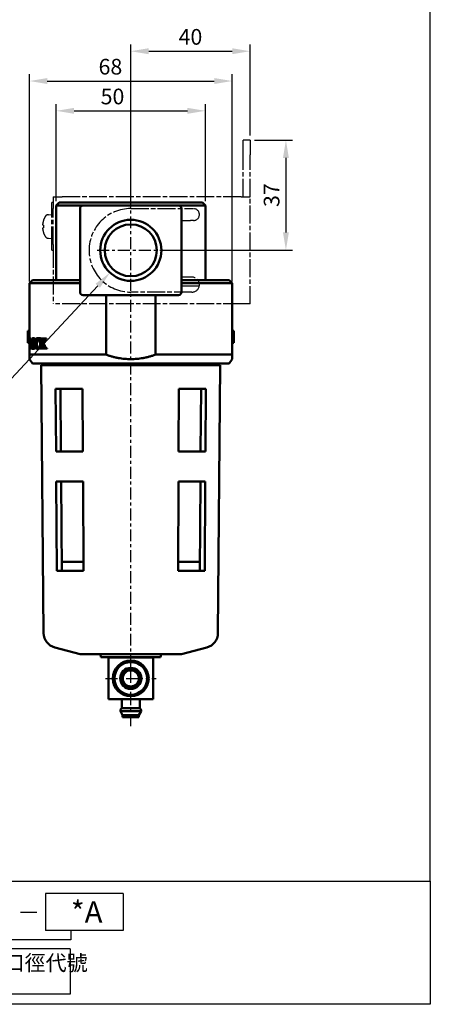
# Model space of a CAD drawing. Units: millimetres. Extents: x 1668 to 2010, y -328 to 172.
# Drawn here: x 1872 to 2010, y -328 to 2 of the extents above; entities that cross this region are included whole.
import ezdxf

# ---------------------------------------------------------------- set-up
doc = ezdxf.new("R2010")
doc.units = ezdxf.units.MM
doc.linetypes.add('AM_ISO08W050x2', pattern=[9, 6, -0.75, 1.5, -0.75])
doc.linetypes.add('CENTER', pattern=[7, 4, -1, 1, -1])
for name, color, linetype, lineweight in [('AM_7', 1, 'CENTER', 25), ('AM_REFDIM', 4, 'Continuous', 25), ('AM_VIS', 7, 'Continuous', 50), ('假想', 2, 'AM_ISO08W050x2', 25)]:
    doc.layers.add(name, color=color, linetype=linetype, lineweight=lineweight)
doc.layers.add('LOGO', color=7, linetype='Continuous')
doc.styles.add('CHINESET', font='simplex.shx', dxfattribs={"bigfont": 'chineset.shx'})
doc.styles.get("Standard").update_dxf_attribs({"font": 'ISOCP.SHX', "bigfont": 'CHINESET.SHX'})
doc.dimstyles.new('AM_ISO$0', dxfattribs={"dimscale": 2, "dimtxt": 3.5, "dimasz": 4, "dimexe": 1, "dimexo": 1, "dimgap": 1, "dimtad": 1, "dimdsep": 46, "dimtxsty": 'STANDARD', "dimcen": 0, "dimclrd": 256, "dimclre": 256, "dimclrt": 256, "dimadec": 0, "dimazin": 2, "dimtp": 0.1, "dimtm": 0.1, "dimtfac": 0.71, "dimtmove": 0, "dimatfit": 3, "dimfxl": 1, "dimlwd": -1, "dimlwe": -1, "dimarcsym": 0})
doc.dimstyles.new('AM_ISO$4', dxfattribs={"dimtxt": 3.5, "dimasz": 4, "dimexe": 1.5, "dimexo": 1, "dimgap": 1, "dimtad": 1, "dimtoh": 1, "dimdsep": 46, "dimtxsty": 'STANDARD', "dimcen": 0, "dimclrd": 256, "dimclre": 256, "dimclrt": 256, "dimadec": 0, "dimazin": 2, "dimtp": 0.1, "dimtm": 0.1, "dimtfac": 0.71, "dimtofl": 0, "dimtmove": 0, "dimatfit": 0, "dimfxl": 1, "dimlwd": -1, "dimlwe": -1, "dimarcsym": 0})

# ---------------------------------------------------------------- blocks, each defined once
blk = doc.blocks.new('*D42')
at = {"layer": 'AM_REFDIM'}
for p, q in [((1898.65, -87.09), (1859.05, -129.62)), ((1859.05, -129.62), (1832.74, -129.62))]:
    blk.add_line(p, q, dxfattribs=at)
blk.add_solid([(1897.92, -86.4), (1899.38, -87.77), (1902.74, -82.69)], dxfattribs=at)
at = {"layer": 'Defpoints', "color": 0}
for p in [(1909.72, -75.19), (1902.74, -82.69)]:
    blk.add_point(p, dxfattribs=at)
at = {"layer": 'AM_REFDIM', "insert": (1845.14, -125.49), "char_height": 5.25, "attachment_point": 5}
blk.add_mtext('2-PT1/4', dxfattribs=at)
blk = doc.blocks.new('*D43')
at = {"layer": 'AM_REFDIM'}
for p, q in [((1875.72, -85.69), (1875.72, -16.15)), ((1943.72, -85.69), (1943.72, -16.15)), ((1881.72, -18.4), (1937.72, -18.4))]:
    blk.add_line(p, q, dxfattribs=at)
for points in [[(1881.72, -17.4), (1881.72, -19.4), (1875.72, -18.4)], [(1937.72, -17.4), (1937.72, -19.4), (1943.72, -18.4)]]:
    blk.add_solid(points, dxfattribs=at)
at = {"layer": 'Defpoints', "color": 0}
for p in [(1943.72, -18.4), (1875.72, -87.19), (1943.72, -87.19)]:
    blk.add_point(p, dxfattribs=at)
at = {"layer": 'AM_REFDIM', "insert": (1902.89, -14.27), "char_height": 5.25, "attachment_point": 5}
blk.add_mtext('68', dxfattribs=at)
blk = doc.blocks.new('*D44')
at = {"layer": 'AM_REFDIM'}
for p, q in [((1884.72, -58.69), (1884.72, -26.15)), ((1934.72, -58.69), (1934.72, -26.15)), ((1890.72, -28.4), (1928.72, -28.4))]:
    blk.add_line(p, q, dxfattribs=at)
for points in [[(1890.72, -27.4), (1890.72, -29.4), (1884.72, -28.4)], [(1928.72, -27.4), (1928.72, -29.4), (1934.72, -28.4)]]:
    blk.add_solid(points, dxfattribs=at)
at = {"layer": 'Defpoints', "color": 0}
for p in [(1934.72, -28.4), (1884.72, -60.19), (1934.72, -60.19)]:
    blk.add_point(p, dxfattribs=at)
at = {"layer": 'AM_REFDIM', "insert": (1903.59, -24.27), "char_height": 5.25, "attachment_point": 5}
blk.add_mtext('50', dxfattribs=at)
blk = doc.blocks.new('*D45')
at = {"layer": 'AM_REFDIM'}
for p, q in [((1909.72, -56.9), (1909.72, -6.15)), ((1949.72, -36.69), (1949.72, -6.15)), ((1915.72, -8.4), (1943.72, -8.4))]:
    blk.add_line(p, q, dxfattribs=at)
for points in [[(1915.72, -7.4), (1915.72, -9.4), (1909.72, -8.4)], [(1943.72, -7.4), (1943.72, -9.4), (1949.72, -8.4)]]:
    blk.add_solid(points, dxfattribs=at)
at = {"layer": 'Defpoints', "color": 0}
for p in [(1949.72, -8.4), (1949.72, -38.19), (1909.72, -58.4)]:
    blk.add_point(p, dxfattribs=at)
at = {"layer": 'AM_REFDIM', "insert": (1929.72, -4.27), "char_height": 5.25, "attachment_point": 5}
blk.add_mtext('40', dxfattribs=at)
blk = doc.blocks.new('*D46')
at = {"layer": 'AM_REFDIM'}
for p, q in [((1951.22, -38.19), (1963.97, -38.19)), ((1961.72, -44.19), (1961.72, -69.19)), ((1920.58, -75.19), (1963.97, -75.19))]:
    blk.add_line(p, q, dxfattribs=at)
for points in [[(1960.72, -44.19), (1962.72, -44.19), (1961.72, -38.19)], [(1960.72, -69.19), (1962.72, -69.19), (1961.72, -75.19)]]:
    blk.add_solid(points, dxfattribs=at)
at = {"layer": 'Defpoints', "color": 0}
for p in [(1949.72, -38.19), (1919.08, -75.19), (1961.72, -75.19)]:
    blk.add_point(p, dxfattribs=at)
at = {"layer": 'AM_REFDIM', "insert": (1957.6, -56.69), "char_height": 5.25, "attachment_point": 5, "rotation": 90}
blk.add_mtext('37', dxfattribs=at)

msp = doc.modelspace()

# ---------------------------------------------------------------- linework, layer by layer
at = {"layer": 'AM_7'}
for p, q in [((1909.722, -214.793), (1909.722, -56.193)), ((1898.428, -75.193), (1921.079, -75.193)), ((1909.722, -218.793), (1909.722, -210.293)), ((1901.222, -218.793), (1909.722, -218.793)), ((1909.722, -218.793), (1909.722, -218.793)), ((1909.722, -218.793), (1909.722, -218.793)), ((1909.722, -218.793), (1918.222, -218.793)), ((1909.722, -227.293), (1909.722, -218.793)), ((1909.722, -234.793), (1909.722, -222.793))]:
    msp.add_line(p, q, dxfattribs=at)
at = {"layer": 'AM_VIS'}
for p, q in [((1885.722, -59.193), (1884.722, -60.193)), ((1885.722, -59.193), (1933.722, -59.193)), ((1933.722, -59.193), (1934.722, -60.193)), ((1884.722, -85.193), (1884.722, -60.193)), ((1884.722, -60.193), (1893.722, -60.193)), ((1892.722, -61.193), (1892.722, -89.193)), ((1925.722, -60.193), (1893.722, -60.193)), ((1925.722, -60.193), (1934.722, -60.193)), ((1926.722, -89.193), (1926.722, -61.193)), ((1934.722, -85.193), (1934.722, -60.193)), ((1875.722, -86.193), (1876.722, -85.193)), ((1876.722, -85.193), (1892.722, -85.193)), ((1926.722, -85.193), (1942.722, -85.193)), ((1942.722, -85.193), (1943.722, -86.193)), ((1875.722, -104.771), (1875.722, -86.193)), ((1892.722, -86.193), (1875.722, -86.193)), ((1943.722, -86.193), (1926.722, -86.193)), ((1943.722, -110.193), (1943.722, -86.193)), ((1893.722, -90.193), (1925.722, -90.193)), ((1901.416, -110.193), (1901.416, -90.193)), ((1918.029, -110.193), (1918.029, -90.193)), ((1875.222, -102.193), (1875.222, -104.193)), ((1875.722, -102.193), (1875.222, -102.193)), ((1943.722, -102.193), (1944.222, -102.193)), ((1944.222, -104.193), (1944.222, -102.193)), ((1875.222, -104.193), (1875.222, -106.193)), ((1875.722, -104.193), (1875.222, -104.193)), ((1875.722, -104.862), (1875.722, -104.771)), ((1875.724, -104.771), (1875.722, -104.771)), ((1875.722, -104.862), (1875.722, -104.931)), ((1875.722, -104.862), (1875.724, -104.862)), ((1875.722, -104.931), (1875.722, -105.338)), ((1875.722, -104.931), (1876.142, -104.931)), ((1875.722, -105.338), (1875.722, -107.736)), ((1875.724, -104.771), (1876.246, -104.771)), ((1875.724, -104.771), (1875.724, -104.862)), ((1875.724, -104.862), (1876.246, -104.862)), ((1876.105, -105.338), (1876.105, -107.458)), ((1876.246, -104.771), (1876.246, -104.862)), ((1876.493, -105.178), (1877.028, -105.178)), ((1876.775, -104.693), (1877.315, -104.693)), ((1877.028, -105.178), (1877.052, -105.107)), ((1877.191, -105.132), (1877.737, -105.132)), ((1877.737, -105.132), (1877.738, -105.133)), ((1877.854, -105.164), (1878.412, -105.164)), ((1878.047, -104.917), (1878.478, -104.917)), ((1878.254, -104.693), (1878.819, -104.693)), ((1878.527, -104.776), (1878.679, -104.858)), ((1878.819, -104.693), (1878.834, -104.694)), ((1878.836, -104.693), (1879.412, -104.693)), ((1879.059, -104.862), (1879.059, -104.771)), ((1879.804, -104.771), (1879.059, -104.771)), ((1879.33, -107.508), (1879.33, -105.31)), ((1879.509, -105.31), (1879.509, -106.498)), ((1879.509, -106.498), (1880.165, -105.399)), ((1879.571, -104.945), (1880.161, -104.945)), ((1879.804, -104.771), (1880.116, -104.771)), ((1879.804, -104.771), (1879.804, -104.862)), ((1879.804, -104.862), (1880.116, -104.862)), ((1880.098, -105.31), (1880.098, -105.511)), ((1880.116, -104.862), (1880.116, -104.771)), ((1880.885, -104.771), (1880.116, -104.771)), ((1880.402, -105.205), (1881.009, -105.205)), ((1880.594, -104.945), (1881.206, -104.945)), ((1880.732, -104.875), (1880.885, -104.862)), ((1880.732, -104.876), (1881.346, -104.876)), ((1880.885, -104.771), (1881.503, -104.771)), ((1880.885, -104.771), (1880.885, -104.862)), ((1880.885, -104.862), (1881.503, -104.862)), ((1881.346, -104.875), (1881.503, -104.862)), ((1881.503, -104.771), (1881.503, -104.862)), ((1943.722, -104.193), (1944.222, -104.193)), ((1944.222, -106.193), (1944.222, -104.193)), ((1875.722, -106.193), (1875.222, -106.193)), ((1875.722, -107.736), (1875.722, -107.942)), ((1875.722, -107.942), (1875.722, -107.979)), ((1875.722, -107.942), (1875.909, -107.942)), ((1875.722, -108.134), (1875.722, -107.979)), ((1875.722, -107.979), (1875.725, -107.979)), ((1875.722, -110.193), (1875.722, -108.134)), ((1875.722, -108.134), (1876.094, -108.134)), ((1876.094, -108.134), (1876.614, -108.134)), ((1876.163, -107.289), (1876.13, -107.289)), ((1876.163, -107.289), (1876.289, -107.289)), ((1876.488, -107.686), (1877.023, -107.686)), ((1876.775, -108.193), (1877.315, -108.193)), ((1877.022, -107.686), (1877.052, -107.773)), ((1877.203, -107.727), (1877.707, -107.727)), ((1877.668, -106.452), (1878.223, -106.452)), ((1877.869, -107.65), (1878.428, -107.65)), ((1878.24, -108.193), (1878.805, -108.193)), ((1878.705, -107.915), (1879.279, -107.915)), ((1878.802, -105.804), (1879.33, -105.804)), ((1878.857, -105.795), (1879.33, -105.795)), ((1878.862, -107.485), (1879.33, -107.485)), ((1878.893, -107.567), (1879.33, -107.567)), ((1879.059, -108.134), (1879.059, -108.043)), ((1879.059, -108.134), (1879.798, -108.134)), ((1879.216, -107.989), (1879.279, -107.915)), ((1879.279, -107.915), (1879.288, -107.903)), ((1879.509, -106.685), (1879.79, -106.685)), ((1879.509, -106.685), (1879.509, -107.572)), ((1879.568, -107.933), (1880.159, -107.933)), ((1879.796, -106.21), (1880.39, -106.21)), ((1879.798, -108.043), (1880.134, -108.043)), ((1879.798, -108.043), (1879.798, -108.134)), ((1879.798, -108.134), (1880.134, -108.134)), ((1880.098, -107.268), (1880.098, -107.572)), ((1880.134, -108.134), (1880.134, -108.043)), ((1880.134, -108.134), (1881.037, -108.134)), ((1880.527, -107.567), (1881.137, -107.567)), ((1880.79, -107.942), (1881.406, -107.942)), ((1881.037, -108.043), (1881.658, -108.043)), ((1881.037, -108.043), (1881.037, -108.134)), ((1881.037, -108.134), (1881.658, -108.134)), ((1881.658, -108.043), (1881.658, -108.134)), ((1943.722, -106.193), (1944.222, -106.193)), ((1943.722, -107.535), (1943.722, -107.933)), ((1943.722, -107.933), (1943.722, -108.043)), ((1875.722, -110.193), (1875.722, -111.693)), ((1901.416, -110.193), (1875.722, -110.193)), ((1876.722, -113.193), (1875.722, -111.693)), ((1943.722, -110.193), (1918.029, -110.193)), ((1942.722, -113.193), (1943.722, -111.693)), ((1943.722, -110.193), (1943.722, -111.693)), ((1876.722, -113.193), (1942.722, -113.193)), ((1880.507, -203.627), (1879.722, -113.693)), ((1879.722, -113.693), (1939.722, -113.693)), ((1880.772, -113.693), (1880.772, -113.193)), ((1938.672, -113.693), (1938.672, -113.193)), ((1938.937, -203.627), (1939.722, -113.693)), ((1884.52, -121.693), (1884.67, -142.693)), ((1893.578, -121.693), (1884.52, -121.693)), ((1886.159, -121.693), (1886.31, -142.693)), ((1893.578, -121.693), (1893.683, -142.693)), ((1925.761, -142.693), (1925.867, -121.693)), ((1934.925, -121.693), (1925.867, -121.693)), ((1933.135, -142.693), (1933.285, -121.693)), ((1934.775, -142.693), (1934.925, -121.693)), ((1884.67, -142.693), (1893.683, -142.693)), ((1925.761, -142.693), (1934.775, -142.693)), ((1884.741, -152.693), (1884.956, -182.693)), ((1893.733, -152.693), (1884.741, -152.693)), ((1886.381, -152.693), (1886.596, -182.693)), ((1893.733, -152.693), (1893.883, -182.693)), ((1925.561, -182.693), (1925.711, -152.693)), ((1934.703, -152.693), (1925.711, -152.693)), ((1932.849, -182.693), (1933.063, -152.693)), ((1934.488, -182.693), (1934.703, -152.693)), ((1886.574, -179.693), (1893.868, -179.693)), ((1925.576, -179.693), (1932.87, -179.693)), ((1884.956, -182.693), (1893.883, -182.693)), ((1925.561, -182.693), (1934.488, -182.693)), ((1892.722, -210.693), (1884.213, -208.413)), ((1892.722, -210.693), (1926.722, -210.693)), ((1899.722, -211.693), (1899.591, -210.693)), ((1919.722, -211.693), (1919.854, -210.693)), ((1926.722, -210.693), (1935.232, -208.413)), ((1899.722, -211.693), (1919.722, -211.693)), ((1902.222, -211.793), (1902.222, -225.793)), ((1917.222, -211.793), (1902.222, -211.793)), ((1902.722, -211.793), (1902.722, -211.693)), ((1916.722, -211.793), (1916.722, -211.693)), ((1917.222, -225.793), (1917.222, -211.793)), ((1902.222, -225.793), (1917.222, -225.793)), ((1906.722, -228.793), (1906.722, -225.793)), ((1912.722, -228.793), (1912.722, -225.793)), ((1906.972, -231.092), (1906.222, -229.793)), ((1913.222, -229.793), (1906.222, -229.793)), ((1912.722, -228.793), (1906.722, -228.793)), ((1906.972, -231.793), (1906.972, -231.092)), ((1912.472, -231.092), (1906.972, -231.092)), ((1912.472, -231.092), (1913.222, -229.793)), ((1912.472, -231.793), (1912.472, -231.092)), ((1912.472, -231.793), (1906.972, -231.793))]:
    msp.add_line(p, q, dxfattribs=at)
for centre, radius in [((1909.722, -75.193), 10.25), ((1909.722, -75.193), 8.711), ((1909.722, -218.793), 6), ((1909.722, -218.793), 5.5), ((1909.722, -218.793), 3.55), ((1909.722, -218.793), 3.25), ((1909.722, -218.793), 3.2), ((1909.722, -218.793), 2.7)]:
    msp.add_circle(centre, radius, dxfattribs=at)
for centre, radius, start, end in [((1893.722, -61.193), 1, 90, 180), ((1925.722, -61.193), 1, 0, 90), ((1893.722, -89.193), 1, 180, 270), ((1925.722, -89.193), 1, 270, 0), ((1877.622, -105.272), 1.519, 167.02817, 182.48139), ((1876.239, -104.964), 0.102, 85.87564, 160.89291), ((1880.572, -106.311), 4.339, 164.23875, 181.81345), ((1880.872, -106.303), 4.521, 165.58732, 181.77747), ((1881.331, -106.303), 4.448, 165.34909, 181.81164), ((1873.303, -106.313), 3.945, 358.10617, 16.72709), ((1873.736, -106.322), 3.654, 358.03249, 19.01562), ((1880.731, -106.317), 3.22, 158.57008, 182.23966), ((1881.19, -106.302), 3.525, 161.16616, 182.44695), ((1878.442, -105.426), 0.644, 127.78635, 155.98219), ((1878.284, -105.238), 0.399, 91.54709, 126.41579), ((1881.69, -106.302), 3.47, 160.84798, 182.4789), ((1878.233, -105.257), 0.565, 58.60379, 87.81395), ((1879.016, -105.442), 0.665, 135.90573, 155.2809), ((1879.04, -105.231), 0.369, 53.20906, 87.09218), ((1878.609, -105.249), 0.724, 355.14157, 25.62825), ((1880.256, -105.249), 0.75, 156.02244, 184.65017), ((1880.843, -105.251), 0.748, 155.78208, 184.51285), ((1880.101, -105.313), 0.45, 68.19509, 88.10499), ((1880.307, -105.089), 0.205, 103.3804, 135.17774), ((1879.255, -104.839), 1.064, 328.40249, 351.8427), ((1881.527, -105.834), 1.289, 136.35913, 150.78596), ((1880.773, -105.131), 0.258, 99.09196, 133.7747), ((1882.129, -105.845), 1.29, 135.73234, 150.25539), ((1881.387, -105.139), 0.266, 98.82977, 133.06932), ((1874.537, -107.19), 1.596, 334.10737, 356.46487), ((1880.682, -106.572), 4.448, 178.40097, 195.05424), ((1880.867, -106.582), 4.517, 178.24328, 194.15313), ((1881.335, -106.581), 4.451, 178.22435, 194.37229), ((1873.309, -106.572), 3.938, 343.56008, 1.86875), ((1873.644, -106.559), 3.745, 341.82344, 1.69926), ((1880.776, -106.597), 3.266, 177.29601, 201.4373), ((1880.51, -106.59), 2.845, 177.22538, 201.85977), ((1881.023, -106.589), 2.804, 177.19942, 202.21758), ((1878.199, -107.598), 0.596, 273.87852, 327.97005), ((1877.72, -107.157), 1.243, 322.42015, 340.70416), ((1878.801, -107.711), 0.482, 270.39626, 302.31251), ((1878.169, -107.573), 1.164, 342.46552, 3.2131), ((1880.31, -107.625), 0.803, 176.17262, 202.51825), ((1909.722, -125.324), 35.5, 147.86037, 148.32947), ((1876.008, -109.36), 4.599, 18.79634, 30.59628), ((1880.881, -107.626), 0.785, 176.05311, 203.00342), ((1880.086, -107.52), 0.524, 275.26846, 295.85021), ((1880.346, -107.791), 0.235, 217.18157, 251.09763), ((1882.225, -106.656), 1.927, 208.22471, 221.86437), ((1881.042, -107.677), 0.365, 226.44251, 269.22588), ((1882.826, -106.641), 1.926, 208.74719, 222.49419), ((1881.662, -107.665), 0.378, 227.19848, 269.33205), ((1885.507, -203.584), 5, 180.5, 255), ((1933.938, -203.584), 5, 285, 359.5), ((1907.214, -229.664), 1, 119.44711, 187.42279), ((1912.231, -229.664), 1, 352.57721, 60.55289)]:
    msp.add_arc(centre, radius, start, end, dxfattribs=at)
for centre, major_axis, ratio, start_param, end_param in [((1909.722, -106.04), (35.5, 0), 0.0769231, 2.626075, 2.6299171), ((1909.722, 422.524), (0, -1069.438), 0.033195, 5.2279067, 5.2290906), ((1909.722, 422.524), (0, -1054.375), 0.033195, 5.2360201, 5.2361051), ((1909.722, -127.111), (0, 38.856), 0.9136364, 0.9718463, 1.0028464), ((1909.722, -127.111), (0, 38.308), 0.9136364, 0.9620621, 0.9937042), ((1909.722, -155.965), (0, 149.261), 0.2378378, 1.2386071, 1.2445917), ((1909.722, -107.465), (-35.5, 0), 0.0952381, 5.7664837, 5.7695897), ((1909.722, -81.165), (0, -53.25), 0.6666667, 5.2293867, 5.2311643), ((1909.722, -83.377), (0, -43.351), 0.8188976, 5.2733313, 5.2892196), ((1909.722, -82.678), (0, -43.749), 0.8114478, 5.2803389, 5.3175858), ((1909.722, -82.678), (0, -43.133), 0.8114478, 5.2894812, 5.3275028)]:
    msp.add_ellipse(centre, major_axis=major_axis, ratio=ratio, start_param=start_param, end_param=end_param, dxfattribs=at)
for points, knots in [([(1876.396, -105.132), (1876.422, -105.056), (1876.45, -104.987), (1876.512, -104.871), (1876.544, -104.824), (1876.64, -104.722), (1876.706, -104.693), (1876.775, -104.693)], [-1.1843655, -1.1843655, -1.1843655, -1.1843655, -0.8639764, -0.8639764, -0.5558574, -0.5558574, 0, 0, 0, 0]), ([(1876.775, -104.812), (1876.748, -104.812), (1876.72, -104.82), (1876.667, -104.852), (1876.642, -104.876), (1876.57, -104.973), (1876.529, -105.067), (1876.493, -105.178)], [-0.89259227, -0.89259227, -0.89259227, -0.89259227, -0.66896249, -0.66896249, -0.44889203, -0.44889203, 0, 0, 0, 0]), ([(1876.775, -104.693), (1876.815, -104.693), (1876.854, -104.702), (1876.932, -104.742), (1876.969, -104.771), (1877.074, -104.886), (1877.136, -104.995), (1877.191, -105.132)], [-1.2013058, -1.2013058, -1.2013058, -1.2013058, -0.8844536, -0.8844536, -0.5804039, -0.5804039, 0, 0, 0, 0]), ([(1877.08, -105.178), (1877.057, -105.115), (1877.032, -105.057), (1876.979, -104.96), (1876.952, -104.92), (1876.876, -104.837), (1876.826, -104.812), (1876.775, -104.812)], [-0.90883386, -0.90883386, -0.90883386, -0.90883386, -0.65019814, -0.65019814, -0.40899175, -0.40899175, 0, 0, 0, 0]), ([(1877.315, -104.693), (1877.391, -104.693), (1877.467, -104.726), (1877.576, -104.838), (1877.61, -104.884), (1877.677, -104.996), (1877.708, -105.06), (1877.737, -105.132)], [0, 0, 0, 0, 0.6041806, 0.6041806, 0.8988972, 0.8988972, 1.2033337, 1.2033337, 1.2033337, 1.2033337]), ([(1877.734, -105.141), (1877.768, -105.065), (1877.806, -104.997), (1877.887, -104.882), (1877.93, -104.834), (1878.063, -104.724), (1878.157, -104.693), (1878.254, -104.693)], [-1.2826527, -1.2826527, -1.2826527, -1.2826527, -0.9522339, -0.9522339, -0.6297798, -0.6297798, 0, 0, 0, 0]), ([(1878.802, -105.804), (1878.785, -105.67), (1878.762, -105.537), (1878.704, -105.309), (1878.67, -105.21), (1878.586, -105.036), (1878.536, -104.967), (1878.414, -104.862), (1878.343, -104.84), (1878.273, -104.84)], [-1.6081124, -1.6081124, -1.6081124, -1.6081124, -1.1931575, -1.1931575, -0.8349003, -0.8349003, -0.4536288, -0.4536288, 0, 0, 0, 0]), ([(1878.68, -104.858), (1878.687, -104.858), (1878.695, -104.856), (1878.71, -104.849), (1878.717, -104.843), (1878.733, -104.825), (1878.741, -104.81), (1878.757, -104.766), (1878.764, -104.734), (1878.769, -104.702)], [-0.2604329, -0.2604329, -0.2604329, -0.2604329, -0.2119083, -0.2119083, -0.16659346, -0.16659346, -0.09931471, -0.09931471, 0, 0, 0, 0]), ([(1879.804, -104.862), (1879.724, -104.872), (1879.65, -104.889), (1879.592, -104.924), (1879.58, -104.933), (1879.571, -104.945)], [-0.30411105, -0.30411105, -0.30411105, -0.30411105, -0.06221873, -0.06221873, 0, 0, 0, 0]), ([(1880.309, -104.99), (1880.309, -104.981), (1880.308, -104.972), (1880.306, -104.955), (1880.305, -104.948), (1880.299, -104.931), (1880.296, -104.922), (1880.284, -104.905), (1880.277, -104.899), (1880.269, -104.894)], [-0.13014733, -0.13014733, -0.13014733, -0.13014733, -0.10310243, -0.10310243, -0.07849391, -0.07849391, -0.04471907, -0.04471907, 0, 0, 0, 0]), ([(1875.725, -107.979), (1875.781, -107.979), (1875.855, -107.972), (1875.934, -107.928), (1875.956, -107.911), (1875.973, -107.887)], [-0.68487248, -0.68487248, -0.68487248, -0.68487248, -0.17922274, -0.17922274, 0, 0, 0, 0]), ([(1876.775, -108.193), (1876.734, -108.193), (1876.693, -108.183), (1876.615, -108.139), (1876.579, -108.107), (1876.483, -107.982), (1876.431, -107.868), (1876.386, -107.727)], [-1.2276122, -1.2276122, -1.2276122, -1.2276122, -0.8929247, -0.8929247, -0.5733896, -0.5733896, 0, 0, 0, 0]), ([(1876.488, -107.686), (1876.508, -107.752), (1876.531, -107.812), (1876.579, -107.913), (1876.604, -107.954), (1876.677, -108.037), (1876.725, -108.061), (1876.775, -108.061)], [-0.91357433, -0.91357433, -0.91357433, -0.91357433, -0.65155541, -0.65155541, -0.40625333, -0.40625333, 0, 0, 0, 0]), ([(1876.775, -108.061), (1876.804, -108.061), (1876.833, -108.053), (1876.89, -108.02), (1876.917, -107.996), (1876.998, -107.897), (1877.045, -107.801), (1877.086, -107.686)], [-0.92661316, -0.92661316, -0.92661316, -0.92661316, -0.69358388, -0.69358388, -0.46520943, -0.46520943, 0, 0, 0, 0]), ([(1877.203, -107.727), (1877.173, -107.807), (1877.14, -107.879), (1877.07, -108.001), (1877.034, -108.05), (1876.924, -108.162), (1876.85, -108.193), (1876.775, -108.193)], [-1.2426546, -1.2426546, -1.2426546, -1.2426546, -0.9142699, -0.9142699, -0.5971961, -0.5971961, 0, 0, 0, 0]), ([(1877.729, -107.777), (1877.679, -107.897), (1877.623, -107.995), (1877.522, -108.109), (1877.483, -108.14), (1877.4, -108.183), (1877.357, -108.193), (1877.315, -108.193)], [0.0703739, 0.0703739, 0.0703739, 0.0703739, 0.590226, 0.590226, 0.9101025, 0.9101025, 1.246551, 1.246551, 1.246551, 1.246551]), ([(1878.24, -108.193), (1878.14, -108.193), (1878.044, -108.163), (1877.871, -108.022), (1877.799, -107.922), (1877.736, -107.791)], [-1.2334379, -1.2334379, -1.2334379, -1.2334379, -0.5875335, -0.5875335, 0, 0, 0, 0]), ([(1877.869, -107.65), (1877.928, -107.772), (1877.995, -107.866), (1878.146, -107.989), (1878.225, -108.015), (1878.307, -108.015)], [-1.0670594, -1.0670594, -1.0670594, -1.0670594, -0.5265321, -0.5265321, 0, 0, 0, 0]), ([(1878.307, -108.015), (1878.356, -108.015), (1878.406, -108.004), (1878.505, -107.957), (1878.553, -107.923), (1878.697, -107.782), (1878.784, -107.645), (1878.862, -107.485)], [-1.3124198, -1.3124198, -1.3124198, -1.3124198, -0.9924167, -0.9924167, -0.6716084, -0.6716084, 0, 0, 0, 0]), ([(1879.059, -108.043), (1879.124, -108.033), (1879.187, -108.014), (1879.25, -107.962), (1879.265, -107.945), (1879.278, -107.924)], [-0.39638586, -0.39638586, -0.39638586, -0.39638586, -0.0994927, -0.0994927, 0, 0, 0, 0]), ([(1879.568, -107.933), (1879.579, -107.949), (1879.592, -107.962), (1879.621, -107.986), (1879.639, -107.996), (1879.701, -108.025), (1879.752, -108.036), (1879.798, -108.043)], [-0.43699561, -0.43699561, -0.43699561, -0.43699561, -0.35798988, -0.35798988, -0.25900008, -0.25900008, 0, 0, 0, 0]), ([(1880.315, -107.992), (1880.321, -107.989), (1880.326, -107.985), (1880.336, -107.974), (1880.34, -107.968), (1880.35, -107.952), (1880.354, -107.941), (1880.36, -107.912), (1880.361, -107.895), (1880.361, -107.878)], [-0.15317264, -0.15317264, -0.15317264, -0.15317264, -0.12087214, -0.12087214, -0.09158738, -0.09158738, -0.05149649, -0.05149649, 0, 0, 0, 0])]:
    msp.add_open_spline(points, degree=3, knots=knots, dxfattribs=at)
msp.add_open_spline([(1878.428, -107.65), (1878.476, -107.748), (1878.529, -107.828), (1878.588, -107.888)], degree=3, dxfattribs=at)
msp.add_rational_spline([(1901.416, -110.193), (1909.722, -113.15), (1918.029, -110.193)], [1, 1.02941176471, 1], degree=2, dxfattribs=at)
at = {"layer": 'LOGO', "color": 4}
for p, q in [((1907.17, -290.979), (1881.136, -290.979)), ((1881.136, -290.979), (1881.136, -303.36)), ((1907.17, -290.979), (1907.17, -303.36)), ((1907.17, -303.36), (1881.136, -303.36)), ((1889.616, -303.36), (1889.616, -306.455)), ((1889.616, -306.455), (1869.265, -306.455)), ((1889.427, -309.551), (1849.103, -309.551)), ((1889.427, -309.551), (1889.427, -324.683)), ((1889.427, -324.683), (1849.103, -324.683))]:
    msp.add_line(p, q, dxfattribs=at)
at = {"layer": 'LOGO', "color": 7, "linetype": 'Continuous'}
msp.add_line((1872.755, -297.214), (1878.222, -297.214), dxfattribs=at)
at = {"layer": 'LOGO', "color": 4}
for points in [[(1668.169, -286.852), (2010.113, -286.852), (2010.113, 171.83), (1668.169, 171.83)], [(1668.169, -286.852), (2010.113, -286.852), (2010.113, -328.122), (1668.169, -328.122)]]:
    msp.add_lwpolyline(points, close=True, dxfattribs=at)
at = {"layer": '假想'}
for p, q in [((1949.722, -38.193), (1947.422, -38.193)), ((1947.422, -43.193), (1947.422, -38.193)), ((1949.722, -38.193), (1949.722, -43.193)), ((1947.422, -57.193), (1947.422, -43.193)), ((1949.722, -57.193), (1949.722, -43.193)), ((1883.722, -59.193), (1883.222, -59.193)), ((1883.222, -61.193), (1883.222, -59.193)), ((1883.722, -57.193), (1883.722, -59.36)), ((1883.722, -57.193), (1886.722, -57.193)), ((1883.722, -59.36), (1883.722, -61.193)), ((1946.722, -57.193), (1886.722, -57.193)), ((1946.722, -57.193), (1949.722, -57.193)), ((1949.722, -93.193), (1949.722, -57.193)), ((1883.222, -73.193), (1883.222, -61.193)), ((1883.722, -73.193), (1883.722, -61.193)), ((1909.722, -61.193), (1930.722, -61.193)), ((1926.722, -89.193), (1926.722, -61.193)), ((1880.499, -65.053), (1880.488, -65.043)), ((1882.11, -63.232), (1883.222, -63.193)), ((1926.722, -65.193), (1929.722, -65.193)), ((1930.722, -65.193), (1929.722, -65.193)), ((1880.199, -66.778), (1880.199, -66.288)), ((1880.499, -66.778), (1880.199, -66.778)), ((1880.199, -67.608), (1880.499, -67.608)), ((1880.199, -68.099), (1880.199, -67.608)), ((1880.488, -69.343), (1880.499, -69.334)), ((1882.11, -71.154), (1883.222, -71.193)), ((1883.222, -75.193), (1883.222, -73.193)), ((1883.222, -75.193), (1883.722, -75.193)), ((1883.722, -73.193), (1883.722, -75.026)), ((1883.722, -75.026), (1883.722, -93.193)), ((1929.722, -84.193), (1926.722, -84.193)), ((1930.222, -84.193), (1929.722, -84.193)), ((1926.722, -86.193), (1932.672, -86.193)), ((1932.672, -87.193), (1926.722, -87.193)), ((1930.222, -89.193), (1909.722, -89.193)), ((1946.722, -93.193), (1883.722, -93.193)), ((1949.722, -93.193), (1946.722, -93.193))]:
    msp.add_line(p, q, dxfattribs=at)
for centre, radius, start, end in [((1909.722, -75.193), 14, 90, 270), ((1930.722, -63.193), 2, 270, 90), ((1886.622, -67.193), 6.487, 160.7314, 171.97642), ((1886.622, -67.193), 6.5, 149.20867, 160.68453), ((1882.155, -64.531), 1.3, 92, 149.20867), ((1886.622, -67.193), 6.487, 188.02358, 199.2686), ((1886.622, -67.193), 6.5, 199.31547, 210.79133), ((1882.155, -69.855), 1.3, 210.79133, 268), ((1930.222, -86.693), 2.5, 270, 90)]:
    msp.add_arc(centre, radius, start, end, dxfattribs=at)
msp.add_ellipse((1885.034, -67.193), major_axis=(0, 6.035), ratio=0.7533208, start_param=1.5019756, end_param=1.6396171, dxfattribs=at)

# ---------------------------------------------------------------- texts
at = {"layer": 'LOGO', "color": 7, "linetype": 'Continuous', "style": 'CHINESET'}
msp.add_text('*A', height=7.2232, dxfattribs=at).set_placement((1889.652, -300.776))
at = {"layer": 'LOGO', "style": 'CHINESET'}
msp.add_text('配管口徑代號', height=5.1594, dxfattribs=at).set_placement((1853.026, -316.808, 270.472))

# ---------------------------------------------------------------- dimensions: what is measured, and where the dimension line sits
at = {"layer": 'AM_REFDIM'}
dim = msp.add_linear_dim(base=(1949.722, -8.399), p1=(1909.722, -58.399), p2=(1949.722, -38.193), dimstyle='AM_ISO$0', override={"dimscale": 1.5, "dimasz": 4, "dimexe": 1.5}, dxfattribs=at)
dim.commit()
dim.dimension.update_dxf_attribs({"geometry": '*D45', "text_midpoint": (1929.722, -4.274)})
for base, p1, p2, picture, middle in [((1943.722, -18.399), (1875.722, -87.193), (1943.722, -87.193), '*D43', (1902.887, -18.399)), ((1934.722, -28.399), (1884.722, -60.193), (1934.722, -60.193), '*D44', (1903.586, -28.399))]:
    dim = msp.add_linear_dim(base=base, p1=p1, p2=p2, dimstyle='AM_ISO$0', override={"dimscale": 1.5, "dimasz": 4, "dimexe": 1.5}, dxfattribs=at)
    dim.commit()
    dim.dimension.update_dxf_attribs({"geometry": picture, "text_midpoint": middle, "dimtype": 160})
dim = msp.add_linear_dim(base=(1961.722, -75.193), p1=(1949.722, -38.193), p2=(1919.079, -75.193), angle=90, dimstyle='AM_ISO$0', override={"dimscale": 1.5, "dimasz": 4, "dimexe": 1.5}, dxfattribs=at)
dim.commit()
dim.dimension.update_dxf_attribs({"geometry": '*D46', "text_midpoint": (1957.597, -56.693)})
dim = msp.add_radius_dim(center=(1909.722, -75.193), mpoint=(1902.737, -82.695), text='2-PT1/4', dimstyle='AM_ISO$4', override={"dimscale": 1.5, "dimcen": 0}, dxfattribs=at)
dim.commit()
dim.dimension.update_dxf_attribs({"geometry": '*D42', "text_midpoint": (1845.142, -129.618), "dimtype": 164})

doc.saveas('drawing.dxf')
